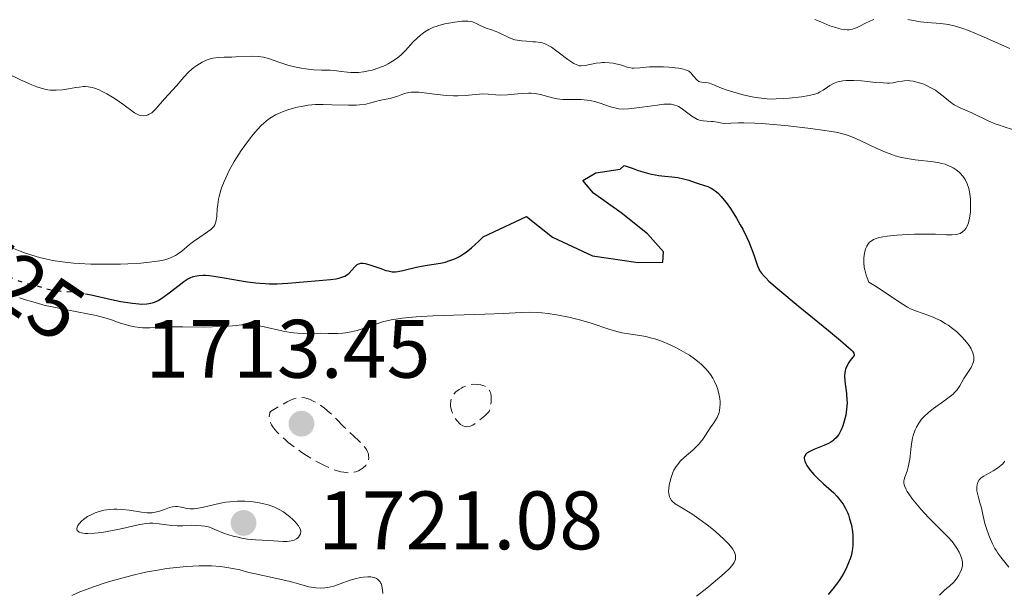
# Model space of a CAD drawing. Units: metres. Extents: x 681882 to 685369, y 4754034 to 4756381.
# Drawn here: x 682202 to 682321, y 4755255 to 4755325 of the extents above; entities that cross this region are included whole.
import ezdxf
from ezdxf.enums import TextEntityAlignment as Align

# ---------------------------------------------------------------- set-up
doc = ezdxf.new("R2010")
doc.units = ezdxf.units.M
doc.header["$MEASUREMENT"] = 0
doc.linetypes.add('DGN Style 3', pattern=[2.435891, 1.739922, -0.695969])
doc.linetypes.add('DGN Style 5', pattern=[1.217945, 0.521977, -0.695969])
for name, color, linetype, lineweight in [('Cota de curva de nivel directora', 7, 'Continuous', 0), ('Cota de punto acotado terreno', 7, 'Continuous', 0), ('Curva de nivel de depresión intermedia', 30, 'DGN Style 3', 0), ('Curva de nivel directora', 30, 'Continuous', 30), ('Curva de nivel directora no vista', 30, 'DGN Style 5', 30), ('Curva de nivel intermedia', 30, 'Continuous', 0), ('Punto acotado terreno (símbolo)', 7, 'Continuous', 0)]:
    doc.layers.add(name, color=color, linetype=linetype, lineweight=lineweight)
doc.styles.add('Style-Arial', font='arial.ttf')

# ---------------------------------------------------------------- blocks, each defined once
blk = doc.blocks.new('5PATER')
at = {"layer": 'Punto acotado terreno (símbolo)', "linetype": 'Continuous', "lineweight": 0}
h = blk.add_hatch(color=51, dxfattribs=at)
edge = h.paths.add_edge_path()
edge.add_ellipse((0, 0), major_axis=(-0.11, -0.111), ratio=0.999422, start_angle=0, end_angle=360)

msp = doc.modelspace()

# ---------------------------------------------------------------- linework, layer by layer
at = {"layer": 'Curva de nivel de depresión intermedia', "color": 30, "linetype": 'DGN Style 3', "lineweight": 0, "elevation": 1715, "flags": 128}
for points in [[(682256.14, 4755275.51), (682255.99, 4755275.53), (682255.71, 4755275.63), (682255.45, 4755275.79), (682255.3, 4755275.91), (682255.02, 4755276.21), (682254.77, 4755276.53), (682254.66, 4755276.71), (682254.51, 4755276.99), (682254.34, 4755277.48), (682254.24, 4755277.98), (682254.23, 4755278.25), (682254.26, 4755278.65), (682254.32, 4755278.91), (682254.37, 4755279.04), (682254.46, 4755279.22), (682254.58, 4755279.4), (682254.88, 4755279.73), (682255.26, 4755280.02), (682255.54, 4755280.18), (682255.73, 4755280.28), (682256.12, 4755280.44), (682256.52, 4755280.56), (682256.71, 4755280.6), (682257.01, 4755280.64), (682257.46, 4755280.63), (682257.91, 4755280.56), (682258.14, 4755280.5), (682258.4, 4755280.39), (682258.53, 4755280.32), (682258.72, 4755280.19), (682258.88, 4755280.01), (682258.94, 4755279.9), (682259.06, 4755279.63), (682259.1, 4755279.47), (682259.14, 4755279.2), (682259.14, 4755278.76), (682259.13, 4755278.51), (682259.07, 4755278.09), (682258.91, 4755277.34), (682258.37, 4755276.84), (682257.52, 4755276.12), (682257.29, 4755275.96), (682256.91, 4755275.71), (682256.6, 4755275.57), (682256.43, 4755275.53), (682256.14, 4755275.51)], [(682241.85, 4755269.94), (682241.64, 4755269.95), (682241.32, 4755269.99), (682240.99, 4755270.05), (682240.28, 4755270.26), (682239.53, 4755270.56), (682239.01, 4755270.8), (682237.94, 4755271.37), (682236.83, 4755272.03), (682236.28, 4755272.39), (682235.45, 4755272.97), (682234.63, 4755273.61), (682234.23, 4755273.94), (682233.54, 4755274.57), (682233.23, 4755274.89), (682232.83, 4755275.39), (682232.61, 4755275.73), (682232.53, 4755275.9), (682232.42, 4755276.16), (682232.34, 4755276.51), (682232.33, 4755276.68), (682232.34, 4755276.95), (682232.41, 4755277.21), (682232.46, 4755277.34), (682233.27, 4755277.83), (682234.49, 4755278.51), (682234.8, 4755278.67), (682235.29, 4755278.88), (682235.66, 4755278.99), (682235.86, 4755279.03), (682236.18, 4755279.03), (682236.63, 4755278.98), (682236.85, 4755278.93), (682237.19, 4755278.82), (682237.73, 4755278.57), (682238.27, 4755278.25), (682238.56, 4755278.06), (682239.01, 4755277.73), (682239.69, 4755277.15), (682240.39, 4755276.48), (682241.39, 4755275.47), (682241.95, 4755274.93), (682243.13, 4755273.83), (682243.65, 4755273.28), (682243.94, 4755272.92), (682244.06, 4755272.74), (682244.2, 4755272.48), (682244.3, 4755272.22), (682244.34, 4755272.05), (682244.35, 4755271.72), (682244.34, 4755271.57), (682244.25, 4755271.27), (682244.11, 4755270.99), (682243.98, 4755270.82), (682243.68, 4755270.52), (682243.32, 4755270.28), (682243.12, 4755270.18), (682242.79, 4755270.06), (682242.44, 4755269.98), (682242.25, 4755269.95), (682241.85, 4755269.94)]]:
    msp.add_lwpolyline(points, dxfattribs=at)
at = {"layer": 'Curva de nivel directora', "color": 30, "linetype": 'Continuous', "lineweight": 30, "elevation": 1725, "flags": 128}
for points in [[(682210.12, 4755291.57), (682210.82, 4755291.44), (682213.25, 4755290.88), (682214.4, 4755290.64), (682214.97, 4755290.55), (682215.8, 4755290.43), (682216.56, 4755290.36), (682216.91, 4755290.34), (682217.53, 4755290.36), (682217.81, 4755290.4), (682218.33, 4755290.53), (682218.67, 4755290.66), (682218.89, 4755290.77), (682219.36, 4755291.05), (682220.22, 4755291.68), (682221.43, 4755292.64), (682222.01, 4755293.07), (682222.5, 4755293.38), (682222.75, 4755293.51), (682223.14, 4755293.66), (682223.57, 4755293.77), (682223.8, 4755293.8), (682224.33, 4755293.83), (682224.62, 4755293.82), (682225.1, 4755293.78), (682225.64, 4755293.72), (682226.88, 4755293.51), (682228.73, 4755293.18), (682229.71, 4755293.02), (682230.69, 4755292.9), (682231.17, 4755292.85), (682231.89, 4755292.81), (682232.36, 4755292.8), (682233.27, 4755292.8), (682234.58, 4755292.87), (682236.95, 4755293.08), (682239.72, 4755293.31), (682240.42, 4755293.4), (682240.72, 4755293.46), (682240.99, 4755293.53), (682241.44, 4755293.7), (682241.8, 4755293.92), (682242, 4755294.08), (682242.32, 4755294.43), (682242.62, 4755294.8), (682242.77, 4755294.97), (682242.95, 4755295.11), (682243.05, 4755295.16), (682243.28, 4755295.24), (682243.41, 4755295.27), (682243.64, 4755295.27), (682243.9, 4755295.24), (682244.5, 4755295.08), (682245.81, 4755294.62), (682246.42, 4755294.41), (682246.68, 4755294.34), (682247.16, 4755294.25), (682247.58, 4755294.23), (682247.86, 4755294.26), (682248.47, 4755294.38), (682250.3, 4755294.85), (682251.42, 4755295.06), (682253.04, 4755295.3), (682253.62, 4755295.42), (682253.91, 4755295.51), (682254.52, 4755295.72), (682254.83, 4755295.86), (682255.3, 4755296.1), (682255.79, 4755296.41), (682256.11, 4755296.63), (682256.76, 4755297.13), (682257.66, 4755297.94), (682258.19, 4755298.47), (682263.4, 4755300.94), (682266.57, 4755298.42), (682271.4, 4755296.16), (682276.9, 4755295.38), (682279.89, 4755295.4), (682279.99, 4755296.65), (682278.05, 4755298.84), (682274.87, 4755301.37), (682271.5, 4755303.76), (682270.21, 4755305.28), (682271.81, 4755306.2), (682274.75, 4755306.64), (682275.23, 4755307.11), (682276.29, 4755306.71), (682276.92, 4755306.5), (682278.04, 4755306.17), (682278.53, 4755306.06), (682279.4, 4755305.9), (682280.14, 4755305.8), (682280.97, 4755305.73), (682281.33, 4755305.69), (682281.71, 4755305.64), (682282.4, 4755305.49), (682283.03, 4755305.3), (682283.79, 4755305.05), (682284.17, 4755304.92), (682284.93, 4755304.69), (682285.32, 4755304.54)], [(682285.32, 4755304.54), (682285.73, 4755304.34), (682285.94, 4755304.22), (682286.37, 4755303.9), (682286.6, 4755303.7), (682286.95, 4755303.34), (682287.31, 4755302.92), (682287.56, 4755302.6), (682288.06, 4755301.9), (682288.79, 4755300.73), (682289.25, 4755299.92), (682289.54, 4755299.39), (682290.05, 4755298.38), (682290.29, 4755297.86), (682290.66, 4755296.94), (682290.94, 4755296.17), (682291.21, 4755295.33), (682291.33, 4755294.98), (682291.49, 4755294.58), (682291.59, 4755294.38), (682291.81, 4755294.07), (682292.12, 4755293.7), (682292.33, 4755293.49), (682292.72, 4755293.12), (682293.8, 4755292.16), (682296.24, 4755290.14), (682299.9, 4755287.15), (682301.37, 4755285.93), (682302.34, 4755285.09), (682302.65, 4755284.8), (682302.8, 4755284.64), (682302.98, 4755284.39), (682303.03, 4755284.21), (682303.01, 4755284.11), (682302.87, 4755283.91), (682302.55, 4755283.51), (682302.37, 4755283.26), (682302.12, 4755282.82), (682301.98, 4755282.48), (682301.93, 4755282.3), (682301.88, 4755282), (682301.85, 4755281.69), (682301.88, 4755281.02), (682302.07, 4755279.53), (682302.14, 4755278.76), (682302.15, 4755278.38), (682302.1, 4755277.62), (682301.99, 4755276.9), (682301.88, 4755276.44), (682301.63, 4755275.6), (682301.44, 4755275.11), (682301.33, 4755274.88), (682301.15, 4755274.57), (682300.94, 4755274.29), (682300.83, 4755274.16), (682300.57, 4755273.91), (682300.42, 4755273.8), (682300.18, 4755273.64), (682299.92, 4755273.49), (682299.34, 4755273.22), (682298.14, 4755272.75), (682297.64, 4755272.52), (682297.31, 4755272.3), (682297.19, 4755272.18), (682297.06, 4755271.99), (682296.99, 4755271.79), (682296.99, 4755271.67), (682297.01, 4755271.49), (682297.04, 4755271.36), (682297.16, 4755271.07), (682297.3, 4755270.83), (682297.67, 4755270.31), (682298.16, 4755269.74), (682298.52, 4755269.36), (682299.32, 4755268.59), (682300.55, 4755267.5), (682300.94, 4755267.09), (682301.13, 4755266.88), (682301.5, 4755266.4), (682301.67, 4755266.14), (682301.92, 4755265.71), (682302.19, 4755265.14), (682302.31, 4755264.84), (682302.47, 4755264.36), (682302.68, 4755263.59), (682302.81, 4755262.78), (682302.85, 4755262.37), (682302.87, 4755261.54), (682302.85, 4755261.13), (682302.77, 4755260.51), (682302.64, 4755259.91), (682302.52, 4755259.51), (682302.22, 4755258.75), (682302.05, 4755258.38), (682301.67, 4755257.68), (682301.27, 4755257.03), (682300.99, 4755256.62), (682300.45, 4755255.9), (682299.89, 4755255.22)]]:
    msp.add_lwpolyline(points, dxfattribs=at)
at = {"layer": 'Curva de nivel directora no vista', "color": 30, "linetype": 'DGN Style 5', "lineweight": 30, "elevation": 1725, "flags": 128}
msp.add_lwpolyline([(682186.21, 4755299.23), (682186.3, 4755299.2), (682188.59, 4755298.55), (682189.61, 4755298.29), (682190.06, 4755298.19), (682190.85, 4755298.04), (682191.5, 4755297.95), (682192.22, 4755297.86), (682192.53, 4755297.82), (682193.16, 4755297.71), (682193.55, 4755297.62), (682193.8, 4755297.54), (682194.3, 4755297.35), (682195.94, 4755296.57), (682196.86, 4755296.2), (682197.34, 4755295.96), (682197.89, 4755295.59), (682198.78, 4755294.96), (682199.3, 4755294.61), (682199.68, 4755294.38), (682200.48, 4755293.91), (682201.09, 4755293.59), (682201.92, 4755293.21), (682202.6, 4755292.97), (682203.83, 4755292.66), (682205.38, 4755292.21), (682206, 4755292.07), (682206.33, 4755292.01), (682207.37, 4755291.88), (682208.87, 4755291.76), (682209.65, 4755291.66), (682210.12, 4755291.57)], dxfattribs=at)
at = {"layer": 'Curva de nivel intermedia', "color": 30, "linetype": 'Continuous', "lineweight": 0, "flags": 128}
for points, elevation in [([(682298.28, 4755324.76), (682299, 4755324.45), (682300.08, 4755324), (682300.64, 4755323.8), (682301.18, 4755323.64), (682301.45, 4755323.57), (682301.82, 4755323.52), (682302.18, 4755323.5), (682302.4, 4755323.51), (682302.81, 4755323.58), (682303.01, 4755323.64), (682303.37, 4755323.77), (682303.71, 4755323.93), (682304.32, 4755324.27), (682304.98, 4755324.58), (682305.4, 4755324.73)], 1740), ([(682309.52, 4755324.75), (682311.05, 4755324.47), (682311.83, 4755324.38), (682313.45, 4755324.26), (682314.4, 4755324.13), (682315.11, 4755323.97), (682315.51, 4755323.87), (682316.14, 4755323.67), (682316.84, 4755323.41), (682318.38, 4755322.77), (682321.83, 4755321.23)], 1740), ([(682200.7, 4755318.23), (682202.27, 4755317.45), (682203.62, 4755316.84), (682204.22, 4755316.62), (682205.05, 4755316.37), (682205.57, 4755316.26), (682205.83, 4755316.22), (682206.21, 4755316.2), (682206.59, 4755316.19), (682207.34, 4755316.25), (682208.06, 4755316.36), (682208.96, 4755316.52), (682209.36, 4755316.58), (682209.86, 4755316.63), (682210.09, 4755316.64), (682210.43, 4755316.62), (682210.93, 4755316.53), (682211.19, 4755316.45), (682211.75, 4755316.24), (682212.05, 4755316.09), (682212.71, 4755315.75), (682213.38, 4755315.35), (682213.83, 4755315.07), (682214.65, 4755314.51), (682216.06, 4755313.48), (682216.43, 4755313.26), (682216.6, 4755313.18), (682216.78, 4755313.13), (682217.12, 4755313.08), (682217.46, 4755313.13), (682217.69, 4755313.21), (682217.83, 4755313.28), (682218.13, 4755313.48), (682218.3, 4755313.63), (682218.64, 4755313.97), (682219.67, 4755315.16), (682221.12, 4755316.72), (682221.99, 4755317.79), (682222.56, 4755318.39), (682222.98, 4755318.75), (682223.22, 4755318.94), (682223.59, 4755319.2), (682224.2, 4755319.57), (682224.84, 4755319.86), (682225.17, 4755319.98), (682225.51, 4755320.06), (682226.19, 4755320.16), (682226.87, 4755320.2), (682227.8, 4755320.21), (682228.27, 4755320.22), (682230.35, 4755320.31), (682231.01, 4755320.28), (682231.32, 4755320.24), (682231.64, 4755320.19), (682232.25, 4755320.02), (682233.5, 4755319.57), (682234.2, 4755319.34), (682234.58, 4755319.23), (682235.37, 4755319.04), (682236.18, 4755318.88), (682236.71, 4755318.8), (682237.7, 4755318.68), (682238.63, 4755318.63), (682239.68, 4755318.61), (682240.2, 4755318.57), (682241.02, 4755318.47), (682241.79, 4755318.37), (682242.19, 4755318.33), (682242.8, 4755318.32), (682243.11, 4755318.33), (682243.73, 4755318.4), (682244.34, 4755318.53), (682244.75, 4755318.63), (682245.55, 4755318.89), (682246.32, 4755319.2), (682246.69, 4755319.38), (682247.24, 4755319.69), (682247.77, 4755320.06), (682248.03, 4755320.27), (682248.28, 4755320.49), (682248.78, 4755320.99), (682249.73, 4755322.03), (682250.19, 4755322.5), (682250.59, 4755322.87), (682250.79, 4755323.03), (682251.11, 4755323.26), (682251.61, 4755323.55), (682252.17, 4755323.8)], 1735), ([(682252.17, 4755323.8), (682252.48, 4755323.92), (682252.82, 4755324.02), (682253.53, 4755324.21), (682254.27, 4755324.36), (682254.75, 4755324.44), (682255.6, 4755324.54), (682255.87, 4755324.55), (682256.32, 4755324.55), (682256.67, 4755324.51), (682256.88, 4755324.46), (682257.25, 4755324.32), (682257.66, 4755324.12), (682258.25, 4755323.83), (682258.56, 4755323.69), (682259.05, 4755323.53), (682259.74, 4755323.3), (682260.1, 4755323.15), (682261.29, 4755322.56), (682261.76, 4755322.38), (682262.01, 4755322.3), (682262.28, 4755322.24), (682262.85, 4755322.16), (682263.43, 4755322.11), (682264.18, 4755322.06), (682264.51, 4755322.04), (682265.09, 4755321.97), (682265.36, 4755321.91), (682265.75, 4755321.77), (682266.18, 4755321.54), (682266.42, 4755321.39), (682267.24, 4755320.8), (682268.4, 4755319.92), (682268.9, 4755319.57), (682269.12, 4755319.43), (682269.5, 4755319.25), (682269.83, 4755319.16), (682270.04, 4755319.14), (682270.49, 4755319.19), (682271.83, 4755319.45), (682272.34, 4755319.52), (682272.6, 4755319.54), (682272.86, 4755319.54), (682273.39, 4755319.52), (682273.89, 4755319.46), (682274.21, 4755319.4), (682274.79, 4755319.25), (682275.15, 4755319.14), (682275.59, 4755318.99), (682275.82, 4755318.93), (682276.18, 4755318.88), (682276.38, 4755318.86), (682277.11, 4755318.9), (682278.29, 4755319.01), (682278.95, 4755319.04), (682279.97, 4755319.04), (682280.63, 4755318.99), (682281.79, 4755318.86), (682282.37, 4755318.75), (682282.6, 4755318.68), (682282.89, 4755318.56), (682283.03, 4755318.48), (682283.27, 4755318.29), (682283.61, 4755317.91), (682284.05, 4755317.41), (682284.26, 4755317.24), (682284.37, 4755317.19), (682284.58, 4755317.15), (682285.07, 4755317.14), (682285.38, 4755317.09), (682285.55, 4755317.04), (682285.95, 4755316.89), (682286.99, 4755316.44), (682287.66, 4755316.19), (682288.87, 4755315.83), (682289.75, 4755315.61), (682290.9, 4755315.37), (682291.44, 4755315.28), (682292.5, 4755315.16), (682293.15, 4755315.13), (682293.57, 4755315.14), (682294.45, 4755315.18), (682295.17, 4755315.24), (682296.63, 4755315.41), (682297.58, 4755315.55), (682298.26, 4755315.7), (682298.62, 4755315.83), (682298.84, 4755315.94), (682299.27, 4755316.21), (682299.78, 4755316.57), (682300.08, 4755316.77), (682300.61, 4755317.04), (682301.03, 4755317.19), (682301.26, 4755317.26), (682301.64, 4755317.33), (682302.06, 4755317.37), (682302.96, 4755317.38), (682303.91, 4755317.33), (682305.65, 4755317.14), (682306.58, 4755317.07), (682307.04, 4755317.05)], 1735), ([(682307.04, 4755317.05), (682307.29, 4755317.06), (682307.74, 4755317.1), (682308.2, 4755317.19), (682308.8, 4755317.3), (682309.11, 4755317.35), (682309.53, 4755317.36), (682309.76, 4755317.35), (682310.13, 4755317.3), (682310.76, 4755317.14), (682311.42, 4755316.91), (682311.77, 4755316.75), (682312.3, 4755316.49), (682312.83, 4755316.19), (682313.08, 4755316.02), (682313.79, 4755315.48), (682314.66, 4755314.75), (682315.11, 4755314.43), (682315.34, 4755314.29), (682315.82, 4755314.05), (682317.24, 4755313.45), (682319.28, 4755312.46), (682320.05, 4755312.15), (682320.47, 4755311.99), (682321.13, 4755311.76), (682322.15, 4755311.46)], 1735), ([(682201.22, 4755297.14), (682202.22, 4755296.72), (682202.76, 4755296.52), (682203.62, 4755296.23), (682204.57, 4755295.96), (682205.07, 4755295.83), (682206.16, 4755295.61), (682206.74, 4755295.52), (682207.67, 4755295.39), (682208.66, 4755295.3), (682209.35, 4755295.25), (682210.78, 4755295.18), (682212.95, 4755295.16), (682214.34, 4755295.18), (682215.22, 4755295.21), (682216.79, 4755295.3), (682217.54, 4755295.36), (682218.76, 4755295.51), (682219.1, 4755295.57), (682219.69, 4755295.7), (682220.18, 4755295.85), (682220.47, 4755295.96), (682220.98, 4755296.22), (682221.24, 4755296.38), (682221.75, 4755296.74), (682222.7, 4755297.52), (682223.18, 4755297.9), (682223.93, 4755298.44), (682224.87, 4755299.08), (682225.25, 4755299.37), (682225.51, 4755299.61), (682225.61, 4755299.73), (682225.74, 4755299.93), (682225.87, 4755300.28), (682225.92, 4755300.48), (682225.98, 4755300.97), (682226.04, 4755301.85), (682226.1, 4755302.39), (682226.2, 4755303.01), (682226.27, 4755303.35), (682226.48, 4755304.09), (682226.61, 4755304.49), (682226.86, 4755305.14), (682227.06, 4755305.59), (682227.54, 4755306.56), (682228.1, 4755307.56), (682228.93, 4755308.89), (682229.37, 4755309.53), (682230.04, 4755310.44), (682230.38, 4755310.86), (682230.87, 4755311.42), (682231.35, 4755311.91), (682231.66, 4755312.2), (682232.25, 4755312.68), (682232.54, 4755312.88), (682233.1, 4755313.21), (682233.64, 4755313.47), (682233.99, 4755313.61), (682234.68, 4755313.85), (682235.7, 4755314.13), (682236.22, 4755314.24), (682237.03, 4755314.37), (682237.9, 4755314.45), (682238.36, 4755314.46), (682238.85, 4755314.47), (682239.87, 4755314.44), (682241.91, 4755314.37), (682242.83, 4755314.38), (682243.24, 4755314.41), (682243.98, 4755314.52), (682244.61, 4755314.66), (682245.32, 4755314.86), (682245.62, 4755314.94), (682246.23, 4755315.06), (682246.95, 4755315.19), (682247.32, 4755315.3), (682247.73, 4755315.45), (682248.33, 4755315.69), (682248.66, 4755315.8), (682249.19, 4755315.93), (682249.48, 4755315.96), (682249.78, 4755315.98), (682250.41, 4755315.95), (682252.6, 4755315.66), (682253.8, 4755315.55)], 1730), ([(682253.8, 4755315.55), (682254.6, 4755315.52), (682255.11, 4755315.52), (682256.03, 4755315.54), (682256.86, 4755315.62), (682257.74, 4755315.72), (682258.14, 4755315.74), (682258.77, 4755315.71), (682259.7, 4755315.63), (682260.23, 4755315.61), (682261.13, 4755315.65), (682262.37, 4755315.76), (682262.96, 4755315.81), (682263.66, 4755315.83), (682263.99, 4755315.82), (682264.45, 4755315.78), (682265.12, 4755315.66), (682266.57, 4755315.26), (682267.14, 4755315.15), (682267.45, 4755315.11), (682267.79, 4755315.09), (682268.5, 4755315.08), (682270.01, 4755315.06), (682270.76, 4755315), (682271.12, 4755314.94), (682271.8, 4755314.78), (682272.44, 4755314.58), (682273.21, 4755314.31), (682273.57, 4755314.19), (682274.24, 4755314.01), (682274.58, 4755313.96), (682275.12, 4755313.92), (682275.76, 4755313.94), (682276.12, 4755313.97), (682277.4, 4755314.14), (682279.21, 4755314.4), (682280, 4755314.49), (682280.63, 4755314.51), (682280.89, 4755314.49), (682281.35, 4755314.4), (682281.61, 4755314.3), (682281.78, 4755314.22), (682282.12, 4755314.01), (682283.41, 4755313.05), (682283.87, 4755312.78), (682284.1, 4755312.67), (682284.32, 4755312.59), (682284.76, 4755312.49), (682285.19, 4755312.44), (682285.72, 4755312.42), (682285.96, 4755312.41), (682286.45, 4755312.33), (682287.08, 4755312.21), (682287.42, 4755312.18), (682288.09, 4755312.22), (682289.02, 4755312.26), (682289.68, 4755312.26), (682290.99, 4755312.22), (682291.81, 4755312.16), (682293.69, 4755312.01), (682295.05, 4755311.88), (682297.72, 4755311.57), (682299.45, 4755311.34), (682300.78, 4755311.11), (682301.31, 4755311), (682302.2, 4755310.75), (682302.72, 4755310.57), (682303.76, 4755310.1), (682305.68, 4755309.18), (682306.8, 4755308.7), (682307.57, 4755308.41), (682307.97, 4755308.28), (682308.57, 4755308.11), (682309.17, 4755307.97), (682310.37, 4755307.78), (682312.61, 4755307.52), (682313.27, 4755307.41), (682313.57, 4755307.35), (682314, 4755307.24), (682314.26, 4755307.15), (682314.75, 4755306.94), (682314.96, 4755306.83), (682315.36, 4755306.57), (682315.7, 4755306.29), (682315.91, 4755306.09), (682316.25, 4755305.66), (682316.41, 4755305.4), (682316.68, 4755304.87), (682316.87, 4755304.3), (682316.96, 4755303.9), (682317.01, 4755303.63), (682317.07, 4755303.08), (682317.09, 4755302.76), (682317.09, 4755302.11), (682317.06, 4755301.48), (682316.96, 4755300.71), (682316.88, 4755300.37), (682316.82, 4755300.15), (682316.68, 4755299.77), (682316.51, 4755299.47), (682316.39, 4755299.31)], 1730), ([(682316.39, 4755299.31), (682316.12, 4755299.06), (682315.83, 4755298.88), (682315.66, 4755298.81), (682315.38, 4755298.75), (682314.86, 4755298.7), (682314.19, 4755298.72), (682312.84, 4755298.77), (682311.89, 4755298.79), (682310.31, 4755298.77), (682309.45, 4755298.74), (682308.16, 4755298.66), (682306.99, 4755298.54), (682306.48, 4755298.46), (682305.91, 4755298.33), (682305.67, 4755298.26), (682305.36, 4755298.13), (682305.18, 4755298.03), (682304.88, 4755297.81), (682304.65, 4755297.54), (682304.53, 4755297.33), (682304.47, 4755297.18), (682304.35, 4755296.84), (682304.23, 4755296.24), (682304.2, 4755295.9), (682304.19, 4755295.35), (682304.24, 4755294.77), (682304.29, 4755294.46), (682304.46, 4755293.82), (682304.57, 4755293.49), (682304.79, 4755292.99), (682305.58, 4755292.51), (682306.89, 4755291.67), (682308.75, 4755290.41), (682309.48, 4755289.96), (682309.84, 4755289.77), (682310.55, 4755289.46), (682311.91, 4755288.98), (682312.56, 4755288.74), (682312.87, 4755288.61), (682313.46, 4755288.33), (682314.03, 4755288), (682314.39, 4755287.77), (682315.07, 4755287.27), (682315.4, 4755287), (682316, 4755286.43), (682316.4, 4755285.99), (682316.76, 4755285.54), (682316.91, 4755285.32), (682317.15, 4755284.93), (682317.25, 4755284.74), (682317.36, 4755284.44), (682317.44, 4755284.15), (682317.46, 4755284.01), (682317.48, 4755283.72), (682317.46, 4755283.57), (682317.42, 4755283.35), (682317.35, 4755283.13), (682317.14, 4755282.68), (682316.28, 4755281.34), (682315.79, 4755280.44), (682315.46, 4755279.97), (682315.16, 4755279.63), (682314.98, 4755279.46), (682314.67, 4755279.18), (682313.87, 4755278.6), (682312.62, 4755277.72), (682312, 4755277.22), (682311.42, 4755276.69), (682311.16, 4755276.4), (682310.81, 4755275.95), (682310.53, 4755275.47), (682310.38, 4755275.14), (682310.15, 4755274.46), (682310.06, 4755274.12), (682309.93, 4755273.43), (682309.85, 4755272.77), (682309.77, 4755271.96), (682309.73, 4755271.6), (682309.68, 4755271.23), (682309.54, 4755270.62), (682309.4, 4755270.13), (682309.2, 4755269.61), (682309.12, 4755269.39), (682309.05, 4755269.11), (682309.03, 4755268.96), (682309.02, 4755268.74), (682309.06, 4755268.49), (682309.1, 4755268.36), (682309.28, 4755267.92), (682309.43, 4755267.66), (682309.61, 4755267.37), (682310.08, 4755266.73), (682310.65, 4755266.02), (682311.07, 4755265.52), (682311.99, 4755264.53), (682313.05, 4755263.48), (682314.34, 4755262.19), (682314.86, 4755261.61), (682315.08, 4755261.34), (682315.44, 4755260.82)], 1730), ([(682202.15, 4755291.1), (682202.88, 4755290.86), (682204.03, 4755290.51), (682205.25, 4755290.18), (682205.89, 4755290.03), (682207.87, 4755289.62), (682210.37, 4755289.16), (682211.42, 4755288.94), (682211.86, 4755288.84), (682212.62, 4755288.63), (682213.25, 4755288.42), (682213.98, 4755288.16), (682214.34, 4755288.04), (682215.09, 4755287.81), (682215.49, 4755287.71), (682216.09, 4755287.59), (682216.7, 4755287.51), (682217, 4755287.48), (682217.3, 4755287.47), (682217.91, 4755287.48), (682219.33, 4755287.56), (682220.23, 4755287.59), (682221.89, 4755287.59), (682224.33, 4755287.56), (682225.46, 4755287.57), (682226.89, 4755287.64), (682228.36, 4755287.76), (682228.97, 4755287.81), (682229.69, 4755287.83), (682230.04, 4755287.82), (682230.59, 4755287.77), (682231.53, 4755287.61), (682234, 4755287.07), (682234.88, 4755286.91), (682235.31, 4755286.85), (682235.72, 4755286.81), (682236.51, 4755286.78), (682238.56, 4755286.82), (682239.45, 4755286.79), (682240.22, 4755286.76), (682240.61, 4755286.77), (682241.22, 4755286.81), (682241.55, 4755286.85), (682242.23, 4755286.98), (682242.95, 4755287.16), (682243.43, 4755287.3), (682244.42, 4755287.63), (682245.44, 4755287.99), (682246.02, 4755288.17), (682247.06, 4755288.42), (682247.9, 4755288.57), (682248.38, 4755288.64), (682249.18, 4755288.73), (682250.08, 4755288.8), (682252.11, 4755288.91), (682258.36, 4755289.1)], 1720), ([(682258.36, 4755289.1), (682260.58, 4755289.21), (682262.77, 4755289.33), (682263.79, 4755289.34), (682264.75, 4755289.3), (682265.26, 4755289.26), (682266.05, 4755289.18), (682267.28, 4755289.01), (682268.54, 4755288.76), (682269.18, 4755288.61), (682269.83, 4755288.43), (682271.11, 4755288.05), (682273.47, 4755287.27), (682274.48, 4755286.98), (682274.93, 4755286.87), (682275.73, 4755286.72), (682277.13, 4755286.53), (682277.85, 4755286.4), (682278.56, 4755286.23), (682278.93, 4755286.12), (682279.51, 4755285.93), (682280.42, 4755285.57), (682281.37, 4755285.14), (682281.84, 4755284.89), (682282.69, 4755284.41), (682283.11, 4755284.14), (682283.72, 4755283.72), (682284.3, 4755283.26), (682284.58, 4755283.02), (682285.09, 4755282.51), (682285.32, 4755282.24), (682285.64, 4755281.82), (682285.93, 4755281.37), (682286.09, 4755281.07), (682286.37, 4755280.45), (682286.48, 4755280.14), (682286.66, 4755279.51), (682286.77, 4755278.91), (682286.81, 4755278.52), (682286.81, 4755278.27), (682286.79, 4755277.81), (682286.74, 4755277.45), (682286.68, 4755277.23), (682286.54, 4755276.82), (682286.45, 4755276.63), (682286.26, 4755276.28), (682286.05, 4755275.96), (682285.62, 4755275.36), (682284.76, 4755274.04), (682284.42, 4755273.6), (682284.22, 4755273.37), (682284, 4755273.15), (682283.5, 4755272.69), (682282.46, 4755271.78), (682282, 4755271.33), (682281.81, 4755271.11), (682281.49, 4755270.68), (682281.24, 4755270.25), (682281.1, 4755269.96), (682280.89, 4755269.38), (682280.73, 4755268.78), (682280.67, 4755268.48), (682280.61, 4755268.05), (682280.59, 4755267.65), (682280.6, 4755267.47), (682280.64, 4755267.18), (682280.68, 4755267.04), (682280.76, 4755266.85), (682280.95, 4755266.59), (682281.07, 4755266.46), (682281.39, 4755266.2), (682282.06, 4755265.78), (682283.38, 4755264.96), (682284.25, 4755264.37), (682285.14, 4755263.72), (682285.61, 4755263.36), (682286.3, 4755262.79), (682287.28, 4755261.91), (682287.83, 4755261.34), (682288.06, 4755261.07), (682288.35, 4755260.68), (682288.55, 4755260.33), (682288.63, 4755260.11), (682288.67, 4755259.96), (682288.69, 4755259.69), (682288.66, 4755259.49), (682288.63, 4755259.35), (682288.51, 4755259.09), (682288.43, 4755258.96), (682288.23, 4755258.68), (682287.97, 4755258.39), (682287.3, 4755257.76), (682285.98, 4755256.61), (682285.2, 4755255.98), (682283.94, 4755255.01)], 1720), ([(682321.24, 4755271.32), (682320.94, 4755270.99), (682320.59, 4755270.69), (682320.34, 4755270.51), (682319.82, 4755270.18), (682318.67, 4755269.54), (682318.37, 4755269.32), (682318.24, 4755269.2), (682318.13, 4755269.07), (682317.96, 4755268.79), (682317.86, 4755268.48), (682317.83, 4755268.25), (682317.83, 4755268.09), (682317.85, 4755267.76), (682317.99, 4755267.12), (682318.25, 4755266.19), (682318.39, 4755265.69), (682318.57, 4755264.91), (682318.82, 4755263.8), (682318.99, 4755263.21), (682319.27, 4755262.38), (682319.44, 4755261.97), (682319.72, 4755261.35), (682320.03, 4755260.76), (682320.2, 4755260.48), (682320.37, 4755260.22), (682320.73, 4755259.72), (682321.71, 4755258.52)], 1735), ([(682223.45, 4755263.58), (682224.13, 4755263.52), (682224.52, 4755263.46), (682225.15, 4755263.34), (682225.76, 4755263.06), (682226.91, 4755262.61), (682227.95, 4755262.29), (682228.58, 4755262.13), (682228.98, 4755262.04), (682229.69, 4755261.92), (682230.67, 4755261.82), (682232.28, 4755261.76), (682233.99, 4755261.64), (682234.51, 4755261.64), (682234.75, 4755261.66), (682234.96, 4755261.69), (682235.33, 4755261.8), (682235.62, 4755261.96), (682235.78, 4755262.08), (682235.86, 4755262.16), (682236, 4755262.35), (682236.09, 4755262.54), (682236.12, 4755262.64), (682236.13, 4755262.8), (682236.09, 4755263.06), (682235.96, 4755263.35), (682235.86, 4755263.51), (682235.47, 4755263.99), (682235.22, 4755264.25), (682234.78, 4755264.64), (682234.29, 4755265.02), (682234.03, 4755265.2), (682233.53, 4755265.49), (682233.27, 4755265.62), (682232.87, 4755265.8), (682232.21, 4755266.04), (682231.49, 4755266.23), (682231.1, 4755266.3), (682230.37, 4755266.42), (682229.98, 4755266.46), (682229.39, 4755266.49), (682228.47, 4755266.5), (682227.55, 4755266.44), (682227.09, 4755266.39), (682226.64, 4755266.31), (682225.76, 4755266.12), (682224.2, 4755265.73), (682223.55, 4755265.6), (682223.27, 4755265.57), (682222.78, 4755265.57), (682222.38, 4755265.63), (682221.9, 4755265.73), (682221.68, 4755265.78), (682221.22, 4755265.84), (682220.98, 4755265.84), (682220.62, 4755265.8), (682220.25, 4755265.72), (682220.05, 4755265.66), (682219.65, 4755265.51), (682219.06, 4755265.29), (682218.73, 4755265.2), (682218.19, 4755265.1), (682217.9, 4755265.08), (682217.58, 4755265.09), (682216.9, 4755265.17), (682215.39, 4755265.42), (682214.61, 4755265.51), (682213.92, 4755265.55), (682213.58, 4755265.54), (682213.07, 4755265.51), (682212.33, 4755265.4), (682211.63, 4755265.21), (682211.29, 4755265.09), (682210.97, 4755264.95), (682210.37, 4755264.63), (682209.86, 4755264.27), (682209.66, 4755264.11), (682209.35, 4755263.78), (682209.19, 4755263.55), (682209.1, 4755263.36), (682209.07, 4755263.14), (682209.13, 4755262.97), (682209.27, 4755262.83), (682209.37, 4755262.77), (682209.63, 4755262.67), (682209.79, 4755262.64), (682210.08, 4755262.6), (682210.41, 4755262.59), (682211.2, 4755262.62), (682212.11, 4755262.72), (682212.75, 4755262.82), (682214.04, 4755263.07), (682214.97, 4755263.29), (682216.12, 4755263.57), (682216.67, 4755263.69), (682217.48, 4755263.81), (682217.87, 4755263.84), (682218.26, 4755263.84), (682219.03, 4755263.78), (682220.5, 4755263.58), (682221.19, 4755263.52)], 1720), ([(682221.19, 4755263.52), (682221.87, 4755263.54), (682222.87, 4755263.59), (682223.45, 4755263.58)], 1720), ([(682315.44, 4755260.82), (682315.7, 4755260.35), (682315.83, 4755260.06), (682316.01, 4755259.55), (682316.1, 4755259.13), (682316.11, 4755258.94), (682316.09, 4755258.67), (682316.07, 4755258.53), (682315.98, 4755258.24), (682315.79, 4755257.8), (682315.67, 4755257.57), (682315.45, 4755257.22), (682315.19, 4755256.88), (682315.04, 4755256.72), (682314.57, 4755256.26), (682313.92, 4755255.73), (682313.63, 4755255.47), (682313.31, 4755255.14)], 1730), ([(682208.45, 4755255.1), (682209.43, 4755255.54), (682210, 4755255.76), (682210.97, 4755256.12), (682212.75, 4755256.7), (682214.68, 4755257.25), (682215.73, 4755257.52), (682217.38, 4755257.9), (682219.06, 4755258.22), (682219.9, 4755258.35), (682220.73, 4755258.46), (682222.33, 4755258.61), (682223.84, 4755258.68), (682224.78, 4755258.69), (682225.36, 4755258.67), (682226.43, 4755258.6), (682226.97, 4755258.54), (682227.92, 4755258.38), (682228.77, 4755258.19), (682229.87, 4755257.89), (682230.45, 4755257.75), (682234.71, 4755256.81), (682235.85, 4755256.5), (682237.09, 4755256.16), (682237.66, 4755256.05), (682237.94, 4755256.02), (682238.5, 4755256), (682239.05, 4755256.03), (682239.42, 4755256.08), (682240.12, 4755256.24), (682240.88, 4755256.5), (682242, 4755256.91), (682242.68, 4755257.1), (682243.36, 4755257.26), (682243.72, 4755257.31), (682244.25, 4755257.35), (682244.59, 4755257.34), (682244.76, 4755257.31), (682244.99, 4755257.26), (682245.28, 4755257.14), (682245.41, 4755257.07), (682245.58, 4755256.92), (682245.73, 4755256.75), (682245.79, 4755256.64), (682245.84, 4755256.53), (682245.93, 4755256.28), (682245.99, 4755255.99), (682246.02, 4755255.79), (682246.04, 4755255.35)], 1715)]:
    msp.add_lwpolyline(points, dxfattribs=dict(at, elevation=elevation))

# ---------------------------------------------------------------- block references
at = {"layer": 'Punto acotado terreno (símbolo)', "color": 7, "linetype": 'Continuous', "lineweight": 0, "xscale": 10, "yscale": 10, "zscale": 10}
for p in [(682236.22, 4755275.87, 1713.45), (682229.22, 4755263.87, 1721.08)]:
    msp.add_blockref('5PATER', p, dxfattribs=at)

# ---------------------------------------------------------------- texts
at = {"layer": 'Cota de curva de nivel directora', "color": 7, "linetype": 'Continuous', "lineweight": 0, "style": 'Style-Arial'}
msp.add_text('1725', height=7, rotation=326.0702, dxfattribs=at).set_placement((682199.98, 4755294.17, 1725), align=Align.MIDDLE_CENTER)
at = {"layer": 'Cota de punto acotado terreno', "color": 7, "linetype": 'Continuous', "lineweight": 0, "style": 'Style-Arial'}
for s, p in [('1713.45', (682217.35, 4755281.43, 1713.45)), ('1721.08', (682238.21, 4755260.68, 1721.08))]:
    msp.add_text(s, height=7, dxfattribs=at).set_placement(p)

doc.saveas('drawing.dxf')
